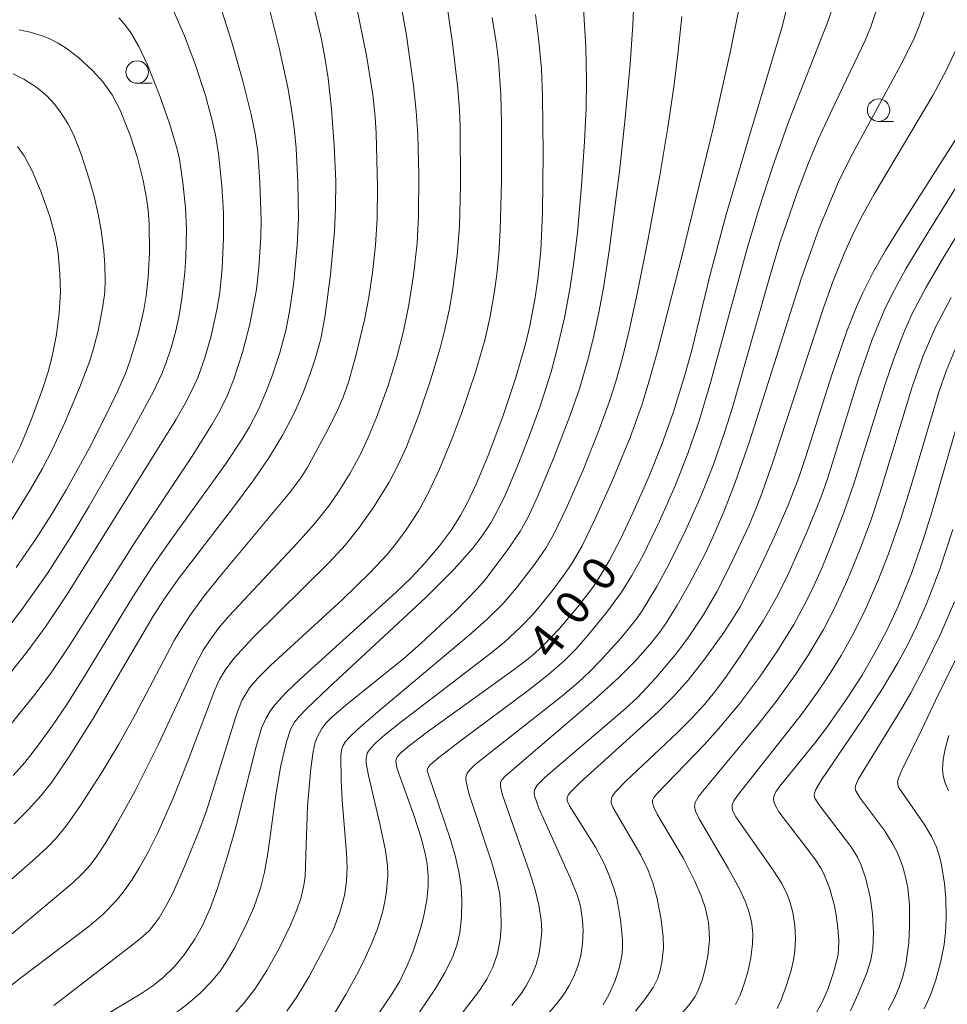
# Model space of a CAD drawing. Units: millimetres. Extents: x -64000 to -62000, y 24000 to 25500.
# Drawn here: x -62271 to -62168, y 24999 to 25108 of the extents above; entities that cross this region are included whole.
import ezdxf

# ---------------------------------------------------------------- set-up
doc = ezdxf.new("R2010")
doc.units = ezdxf.units.MM
for name, color, linetype, lineweight in [('633100_広葉樹林', 7, 'Continuous', 9), ('710100_等高線（計曲線）', 7, 'Continuous', 20), ('710107_等高線（計曲線）（注記）', 7, 'Continuous', 20), ('710200_等高線（主曲線）', 7, 'Continuous', 9)]:
    doc.layers.add(name, color=color, linetype=linetype, lineweight=lineweight)
doc.styles.add('Style-WORKING', font='txt')

msp = doc.modelspace()

# ---------------------------------------------------------------- linework, layer by layer
at = {"layer": '633100_広葉樹林'}
for p, q in [((-62258.06, 25101.24), (-62256.393, 25101.24)), ((-62175.598, 25096.992), (-62173.931, 25096.992))]:
    msp.add_line(p, q, dxfattribs=at)
for centre in [(-62258.06, 25102.49), (-62175.598, 25098.242)]:
    msp.add_circle(centre, 1.25, dxfattribs=at)
at = {"layer": '710100_等高線（計曲線）', "flags": 128}
for points in [[(-62239.03, 25112.4), (-62237.59, 25106.28), (-62237.21, 25104.34), (-62236.81, 25101.8), (-62236.43, 25098.38), (-62236.13, 25094.33), (-62235.97, 25090.35), (-62235.99, 25087.44), (-62236.12, 25084.79), (-62236.56, 25079.98), (-62237.14, 25075.45), (-62237.63, 25072.83), (-62238.18, 25070.83), (-62238.81, 25068.92), (-62239.63, 25066.72), (-62240.57, 25064.64), (-62241.86, 25062.15), (-62243.34, 25059.68), (-62245.07, 25057.12), (-62247.44, 25053.96), (-62253.51, 25046.08), (-62255.05, 25043.87), (-62256.26, 25041.96), (-62262.95, 25030.59), (-62265.61, 25026.36), (-62267.56, 25023.49), (-62268.73, 25022.01), (-62270.17, 25020.42), (-62271.74, 25018.88)], [(-62231.83, 24996.83), (-62229.73, 24999.93), (-62228.86, 25001.39), (-62228.02, 25003.12), (-62227.41, 25004.61), (-62226.58, 25007.07), (-62226.21, 25008.51), (-62225.86, 25010.4), (-62225.7, 25011.97), (-62225.69, 25013.06), (-62225.8, 25014.39), (-62226.01, 25015.59), (-62226.46, 25017.31), (-62227.33, 25019.96), (-62229.14, 25024.99), (-62229.3, 25025.8), (-62229.26, 25026.08), (-62229.14, 25026.34), (-62228.73, 25026.78), (-62227.82, 25027.55), (-62225.92, 25029.01), (-62215.97, 25036.16), (-62214.23, 25037.49), (-62212.85, 25038.73), (-62211.07, 25040.61), (-62209.04, 25043.01), (-62207.32, 25045.27), (-62206.29, 25046.86), (-62205.52, 25048.21), (-62204.28, 25050.62), (-62202.92, 25053.46), (-62201.12, 25057.53), (-62199.66, 25061.17), (-62198.41, 25064.7), (-62197.19, 25068.66), (-62196.38, 25071.56), (-62194.35, 25079.98), (-62192.56, 25086.65), (-62189.96, 25095.44), (-62186.38, 25107.41), (-62185.35, 25111.36)], [(-62213.75, 25108.88), (-62213.37, 25105.92), (-62213.09, 25102.85), (-62212.96, 25099.8), (-62212.89, 25093.44), (-62212.97, 25086.84), (-62213.17, 25082.64), (-62213.49, 25079.41), (-62213.82, 25077.2), (-62214.39, 25074.26), (-62214.85, 25072.37), (-62215.94, 25068.52), (-62217.4, 25064.19), (-62219.03, 25059.84), (-62220.36, 25056.64), (-62221.36, 25054.53), (-62222.08, 25053.18), (-62223.09, 25051.57), (-62224.42, 25049.79), (-62226.09, 25047.83), (-62227.59, 25046.24), (-62229.27, 25044.64), (-62239.9, 25035), (-62241.48, 25033.48), (-62242.73, 25032.1), (-62243.26, 25031.4), (-62243.75, 25030.59), (-62244.22, 25029.5), (-62244.86, 25027.33), (-62247.1, 25018.49), (-62248, 25015.26), (-62249.12, 25011.72), (-62249.91, 25009.56), (-62250.76, 25007.63), (-62251.63, 25006.06), (-62252.82, 25004.31), (-62253.91, 25002.99), (-62255.15, 25001.8), (-62256.33, 25000.87), (-62257.55, 25000.05), (-62263.61, 24996.38)], [(-62271.19, 25107.2), (-62269.96, 25106.94), (-62268.61, 25106.52), (-62267.77, 25106.17), (-62266.84, 25105.69), (-62265.96, 25105.14), (-62264.54, 25104.06), (-62263.03, 25102.67), (-62261.87, 25101.4), (-62260.82, 25099.96), (-62259.93, 25098.24), (-62258.81, 25095.34), (-62258.03, 25092.94), (-62257.38, 25090.42), (-62257.01, 25088.45), (-62256.83, 25087.11), (-62256.73, 25085.62), (-62256.7, 25082.37), (-62256.82, 25079.63), (-62257.04, 25077.61), (-62257.31, 25076.05), (-62257.92, 25073.48), (-62258.83, 25070.46), (-62259.37, 25068.97), (-62260.24, 25066.94), (-62261.6, 25064.14), (-62263.37, 25060.68), (-62265.9, 25056.07), (-62267.58, 25053.28), (-62269.37, 25050.48), (-62271.51, 25047.39)], [(-62206.25, 24998.74), (-62205.58, 24999.92), (-62204.95, 25001.32), (-62204.46, 25002.82), (-62204.16, 25004.18), (-62204.08, 25004.99), (-62204.08, 25006.02), (-62204.29, 25008.2), (-62204.69, 25010.43), (-62205, 25011.6), (-62205.48, 25012.94), (-62206.1, 25014.38), (-62207.09, 25016.27), (-62209.98, 25020.86), (-62210.23, 25021.43), (-62210.24, 25021.79), (-62210.14, 25022.05), (-62209.86, 25022.41), (-62208.79, 25023.46), (-62200.16, 25031.3), (-62198.4, 25033.04), (-62196.77, 25034.86), (-62194.92, 25037.21), (-62192.81, 25040.17), (-62191.73, 25041.81), (-62191.01, 25043.02), (-62189.36, 25046.19), (-62187.36, 25050.41), (-62185.66, 25054.32), (-62184.47, 25057.4), (-62183.61, 25059.96), (-62180.8, 25068.82), (-62179.13, 25073.66), (-62178.06, 25076.39), (-62177.37, 25077.93), (-62176.18, 25080.3), (-62174.83, 25082.64), (-62173.02, 25085.57), (-62166.25, 25096.25)], [(-62166.28, 25065.31), (-62169.66, 25053.66), (-62170.7, 25050.34), (-62171.96, 25046.73), (-62173.42, 25043.09), (-62174.61, 25040.51), (-62175.67, 25038.47), (-62177.44, 25035.4), (-62179.01, 25032.95), (-62181.3, 25029.69), (-62182.69, 25027.86), (-62186.57, 25023.08), (-62187.04, 25022.42), (-62187.23, 25022.03), (-62187.3, 25021.7), (-62187.27, 25021.35), (-62187.12, 25020.94), (-62186.68, 25020.19), (-62182.71, 25014.99), (-62182, 25013.89), (-62181.62, 25013.14), (-62181.03, 25011.64), (-62180.52, 25009.77), (-62180.31, 25008.73), (-62180.13, 25007.31), (-62180.04, 25005.93), (-62180.05, 25004.86), (-62180.15, 25004.11), (-62180.6, 25002.35), (-62181.26, 25000.44), (-62181.96, 24998.89), (-62182.89, 24997.27)]]:
    msp.add_lwpolyline(points, dxfattribs=at)
at = {"layer": '710200_等高線（主曲線）', "flags": 128}
for points in [[(-62247.13, 24997.9), (-62246.14, 24998.97), (-62244.96, 25000.49), (-62243.62, 25002.57), (-62242.23, 25005.08), (-62241, 25007.59), (-62240.33, 25009.22), (-62239.87, 25010.57), (-62239.51, 25012.05), (-62239.38, 25013.03), (-62239.28, 25015.4), (-62239.11, 25020.82), (-62238.76, 25025.03), (-62238.49, 25026.93), (-62238.25, 25027.97), (-62238.05, 25028.5), (-62237.52, 25029.46), (-62237.06, 25030.06), (-62236.45, 25030.71), (-62234.85, 25032.08), (-62228.41, 25037.27), (-62226.52, 25038.92), (-62222.6, 25042.57), (-62220.23, 25045.01), (-62219.37, 25046.02), (-62216.83, 25049.38), (-62215.45, 25051.4), (-62214.56, 25052.99), (-62213.41, 25055.5), (-62211.67, 25059.68), (-62209.93, 25064.21), (-62208.88, 25067.27), (-62207.92, 25070.49), (-62207.33, 25072.83), (-62206.7, 25075.74), (-62206.21, 25078.5), (-62205.58, 25082.61), (-62204.43, 25091.43), (-62203.77, 25097.37), (-62203.22, 25103.36), (-62202.94, 25107.75), (-62202.69, 25113.76)], [(-62272.78, 25000.32), (-62271, 25001.76), (-62263.4, 25007.49), (-62261.82, 25008.82), (-62260.39, 25010.32), (-62259.52, 25011.41), (-62258.61, 25012.69), (-62257.83, 25013.94), (-62256.81, 25015.78), (-62255.81, 25017.79), (-62254.07, 25021.72), (-62252.5, 25025.65), (-62249.41, 25033.79), (-62248.91, 25034.93), (-62248.27, 25035.97), (-62247.29, 25037.26), (-62245.18, 25039.57), (-62236.72, 25047.95), (-62234.9, 25049.92), (-62233.44, 25051.72), (-62231.74, 25054.13), (-62230.03, 25056.87), (-62229.02, 25058.79), (-62228.12, 25060.82), (-62226.75, 25064.37), (-62225.39, 25068.32), (-62224.37, 25071.76), (-62223.84, 25073.85), (-62223.37, 25076.01), (-62222.95, 25078.38), (-62222.46, 25082.13), (-62222.21, 25085.33), (-62222.1, 25089.86), (-62222.13, 25096.41), (-62222.21, 25098.26), (-62222.4, 25100.66), (-62223, 25105.71), (-62223.89, 25111.9)], [(-62226.67, 24997.91), (-62224.88, 25000.56), (-62223.8, 25002.39), (-62222.93, 25004.19), (-62222.47, 25005.49), (-62222.18, 25006.75), (-62221.99, 25008.44), (-62221.94, 25010.33), (-62222.03, 25011.91), (-62222.23, 25013.35), (-62222.64, 25015.22), (-62223.2, 25017.14), (-62225.74, 25024.54), (-62225.79, 25024.88), (-62225.7, 25025.12), (-62225.46, 25025.42), (-62224.52, 25026.26), (-62221.96, 25028.23), (-62214.57, 25033.72), (-62212.31, 25035.48), (-62210.57, 25037.02), (-62209.29, 25038.31), (-62207.96, 25039.79), (-62205.81, 25042.4), (-62204.18, 25044.64), (-62203.03, 25046.5), (-62201.8, 25048.76), (-62199.97, 25052.52), (-62198.23, 25056.48), (-62196.81, 25060.05), (-62195.56, 25063.68), (-62194.24, 25068.07), (-62190.22, 25082.88), (-62188.89, 25087.36), (-62187.41, 25091.89), (-62185.54, 25097.13), (-62181.22, 25108.2), (-62180.34, 25110.77)], [(-62275.65, 25009.56), (-62269.73, 25014.71), (-62268.11, 25016.19), (-62267.04, 25017.33), (-62265.82, 25018.85), (-62264.37, 25020.91), (-62262.07, 25024.46), (-62260.09, 25027.75), (-62258.25, 25031.07), (-62253.93, 25039.26), (-62253.14, 25040.59), (-62252.06, 25042.24), (-62250.55, 25044.27), (-62248.66, 25046.6), (-62241.06, 25055.73), (-62239.85, 25057.36), (-62239.19, 25058.41), (-62237.02, 25062.37), (-62235.84, 25064.69), (-62235.14, 25066.32), (-62234.55, 25068.01), (-62233.72, 25070.91), (-62232.77, 25074.93), (-62232.31, 25077.41), (-62231.89, 25080.21), (-62231.55, 25083.25), (-62231.37, 25086.25), (-62231.34, 25089.7), (-62231.46, 25095.72), (-62231.57, 25097.47), (-62231.85, 25099.96), (-62232.57, 25104.34), (-62233.69, 25109.95)], [(-62275.12, 25004.03), (-62265.18, 25012.33), (-62264.16, 25013.3), (-62263.29, 25014.27), (-62262.53, 25015.26), (-62261.53, 25016.79), (-62260.31, 25018.86), (-62258.29, 25022.56), (-62255.67, 25027.74), (-62251.61, 25036.48), (-62250.7, 25038.17), (-62249.88, 25039.45), (-62248.96, 25040.66), (-62247.82, 25041.99), (-62240.25, 25050.09), (-62238.35, 25052.25), (-62236.71, 25054.29), (-62235.66, 25055.78), (-62234.36, 25057.86), (-62233.22, 25059.97), (-62232.36, 25061.83), (-62231.43, 25064.08), (-62230.19, 25067.53), (-62229.17, 25070.78), (-62228.43, 25073.66), (-62227.83, 25076.59), (-62227.32, 25079.91), (-62226.93, 25083.47), (-62226.76, 25086.49), (-62226.72, 25091.01), (-62226.85, 25095.53), (-62227.04, 25098.15), (-62227.33, 25101), (-62228.12, 25106.55), (-62228.74, 25110.08)], [(-62271.84, 25024.25), (-62270.56, 25025.71), (-62269.13, 25027.5), (-62267.55, 25029.68), (-62265.87, 25032.16), (-62264.12, 25034.91), (-62258.54, 25044.13), (-62256.38, 25047.47), (-62254.55, 25050.12), (-62248.24, 25058.88), (-62246.4, 25061.62), (-62245.57, 25063.04), (-62244.58, 25064.97), (-62243.72, 25066.97), (-62243.06, 25068.69), (-62242.19, 25071.26), (-62241.49, 25073.89), (-62241.07, 25076.08), (-62240.63, 25079.16), (-62240.25, 25083.25), (-62240.13, 25086.21), (-62240.18, 25090.23), (-62240.39, 25094.02), (-62240.57, 25095.95), (-62240.89, 25098.36), (-62241.3, 25100.78), (-62242.26, 25105.18), (-62243.43, 25109.78)], [(-62254.14, 24997.55), (-62252.37, 24998.88), (-62251, 25000.07), (-62249.82, 25001.29), (-62248.84, 25002.49), (-62248.11, 25003.56), (-62247.29, 25004.93), (-62245.96, 25007.56), (-62245.09, 25009.58), (-62244.35, 25011.7), (-62243.9, 25013.48), (-62243.52, 25015.58), (-62242.65, 25022.09), (-62242.07, 25025.37), (-62241.46, 25027.99), (-62240.99, 25029.38), (-62240.55, 25030.19), (-62240.08, 25030.78), (-62239.2, 25031.7), (-62236.78, 25033.99), (-62225.93, 25044.09), (-62222.79, 25047.18), (-62220.75, 25049.5), (-62219.68, 25050.9), (-62218.7, 25052.39), (-62217.97, 25053.72), (-62217.22, 25055.25), (-62215.79, 25058.58), (-62214.51, 25061.86), (-62213.28, 25065.22), (-62212.02, 25069.14), (-62211.37, 25071.57), (-62210.53, 25075.14), (-62209.89, 25078.56), (-62209.48, 25081.36), (-62209.09, 25084.64), (-62208.63, 25089.83), (-62208.3, 25094.75), (-62208.14, 25098.49), (-62208.09, 25101.55), (-62208.16, 25105.3), (-62208.44, 25110.16)], [(-62236.18, 24997.68), (-62234.84, 24999.9), (-62233.65, 25002.04), (-62232.73, 25003.85), (-62231.98, 25005.54), (-62231.34, 25007.19), (-62230.78, 25009.01), (-62230.46, 25010.42), (-62230.31, 25011.43), (-62230.19, 25013.12), (-62230.23, 25014.23), (-62230.44, 25015.91), (-62231.06, 25018.86), (-62232.34, 25024.24), (-62232.58, 25025.61), (-62232.59, 25026.09), (-62232.46, 25026.73), (-62232.15, 25027.23), (-62231.53, 25027.88), (-62230.51, 25028.78), (-62228.74, 25030.19), (-62219.04, 25037.6), (-62217.26, 25039.05), (-62215.37, 25040.77), (-62214.03, 25042.2), (-62211.97, 25044.69), (-62210.7, 25046.37), (-62209.75, 25047.77), (-62208.58, 25049.79), (-62207.14, 25052.71), (-62205.25, 25056.91), (-62203.24, 25061.83), (-62201.95, 25065.42), (-62201.22, 25067.76), (-62200.15, 25071.57), (-62197.51, 25081.84), (-62193.98, 25096.41), (-62192.11, 25104.65), (-62191.12, 25109.62)], [(-62216.4, 24998.65), (-62215.33, 25000.03), (-62214.78, 25000.85), (-62214.11, 25002.11), (-62213.69, 25003.21), (-62213.36, 25004.48), (-62213.19, 25005.53), (-62213.07, 25006.93), (-62213.13, 25008.19), (-62213.39, 25009.81), (-62213.81, 25011.53), (-62214.43, 25013.53), (-62217.42, 25022.06), (-62217.65, 25023.04), (-62217.65, 25023.49), (-62217.51, 25023.78), (-62217.12, 25024.18), (-62207.33, 25032.57), (-62204.57, 25035.08), (-62202.64, 25037.01), (-62201.02, 25038.84), (-62199.98, 25040.17), (-62199.2, 25041.27), (-62198.01, 25043.19), (-62196.66, 25045.54), (-62194.9, 25048.92), (-62194.05, 25050.74), (-62192.82, 25053.58), (-62191.55, 25056.83), (-62189.96, 25061.39), (-62184.17, 25079.6), (-62182.2, 25085.12), (-62180.08, 25090.21), (-62178.72, 25092.97), (-62173.17, 25103.22), (-62171.7, 25106.15), (-62171.12, 25107.51), (-62170.25, 25110.01)], [(-62272.75, 25040.31), (-62270.89, 25042.7), (-62268.06, 25046.67), (-62265.44, 25050.78), (-62263.4, 25054.19), (-62258.87, 25062.09), (-62256.24, 25066.95), (-62255.31, 25068.91), (-62254.86, 25070.07), (-62254.29, 25071.83), (-62253.77, 25073.7), (-62253.39, 25075.42), (-62253.08, 25077.3), (-62252.75, 25080.18), (-62252.63, 25081.99), (-62252.58, 25085.03), (-62252.69, 25087.37), (-62252.96, 25090.22), (-62253.34, 25092.78), (-62253.6, 25093.92), (-62254.42, 25096.67), (-62255.48, 25099.72), (-62256.92, 25103.28), (-62257.87, 25105.31), (-62258.8, 25106.93), (-62259.49, 25107.84), (-62260.09, 25108.5)], [(-62272.18, 25035.63), (-62270.33, 25037.95), (-62268.25, 25040.8), (-62265.8, 25044.47), (-62253.76, 25063.81), (-62252.71, 25065.62), (-62251.93, 25067.15), (-62251.29, 25068.58), (-62250.52, 25070.71), (-62249.87, 25072.99), (-62249.18, 25076.04), (-62248.88, 25077.95), (-62248.59, 25080.68), (-62248.44, 25084.01), (-62248.47, 25086.87), (-62248.64, 25089.85), (-62249.01, 25093.39), (-62249.32, 25095.29), (-62249.72, 25097.11), (-62250.47, 25099.87), (-62251.59, 25103.38), (-62252.78, 25106.52), (-62253.99, 25109.22)], [(-62272.06, 25030), (-62269.42, 25033.24), (-62267.63, 25035.67), (-62265.59, 25038.69), (-62258.2, 25050.35), (-62251.93, 25059.78), (-62249.7, 25063.33), (-62248.85, 25064.82), (-62248.01, 25066.55), (-62247.31, 25068.34), (-62246.35, 25071.3), (-62245.51, 25074.44), (-62244.8, 25078.29), (-62244.53, 25080.71), (-62244.31, 25084.17), (-62244.28, 25086.03), (-62244.41, 25090.22), (-62244.65, 25093.61), (-62244.93, 25095.63), (-62245.37, 25097.75), (-62246.35, 25101.63), (-62247.56, 25105.92), (-62248.68, 25109.41)], [(-62267.32, 24998.65), (-62257.71, 25006.08), (-62256.68, 25007.02), (-62256.15, 25007.67), (-62255.62, 25008.43), (-62254.9, 25009.64), (-62254.14, 25011.1), (-62252.74, 25014.2), (-62251.08, 25018.3), (-62250.35, 25020.32), (-62247.02, 25031.04), (-62246.41, 25032.6), (-62245.55, 25033.99), (-62244.63, 25035.06), (-62243.22, 25036.48), (-62235.26, 25043.78), (-62232.18, 25046.78), (-62230.25, 25048.84), (-62229.31, 25049.99), (-62228.14, 25051.57), (-62226.74, 25053.72), (-62225.65, 25055.73), (-62224.43, 25058.33), (-62222.98, 25061.85), (-62221.99, 25064.51), (-62220.43, 25069.12), (-62219.41, 25072.68), (-62218.81, 25075.3), (-62218.31, 25078.13), (-62218.05, 25079.96), (-62217.83, 25082.27), (-62217.68, 25084.9), (-62217.54, 25090.32), (-62217.52, 25096.81), (-62217.61, 25099.99), (-62217.87, 25103.76), (-62218.09, 25105.55), (-62218.57, 25108.54)], [(-62241.42, 24998.03), (-62240.31, 24999.62), (-62238.94, 25001.89), (-62237.28, 25004.96), (-62236.27, 25007.06), (-62235.5, 25009.03), (-62234.99, 25010.91), (-62234.77, 25012.45), (-62234.72, 25014.02), (-62234.77, 25015.6), (-62235.26, 25021.49), (-62235.37, 25023.72), (-62235.39, 25026.46), (-62235.32, 25027.11), (-62235.16, 25027.6), (-62234.89, 25028.02), (-62234.46, 25028.51), (-62233.57, 25029.36), (-62231.51, 25031.14), (-62221.13, 25039.85), (-62219.21, 25041.55), (-62217.36, 25043.39), (-62215.86, 25045.12), (-62213.85, 25047.71), (-62212.62, 25049.52), (-62211.64, 25051.23), (-62210.37, 25053.87), (-62208.51, 25058.15), (-62206.66, 25062.74), (-62205.54, 25065.87), (-62204.84, 25068.06), (-62204.09, 25070.7), (-62203.33, 25073.76), (-62202.4, 25078), (-62201.25, 25083.75), (-62199.92, 25090.97), (-62199.03, 25096.31), (-62198.33, 25101.09), (-62197.91, 25104.47), (-62197.47, 25108.67)], [(-62221.81, 24997.96), (-62219.97, 25000.33), (-62219.17, 25001.59), (-62218.51, 25002.93), (-62218, 25004.46), (-62217.7, 25005.98), (-62217.58, 25007.42), (-62217.6, 25009.35), (-62217.74, 25011), (-62217.97, 25012.28), (-62218.62, 25014.53), (-62221.12, 25022.14), (-62221.48, 25023.54), (-62221.49, 25024.01), (-62221.34, 25024.49), (-62221.02, 25024.92), (-62220.45, 25025.46), (-62218.89, 25026.74), (-62210.86, 25033.04), (-62209.02, 25034.6), (-62207.75, 25035.78), (-62206.48, 25037.07), (-62204.24, 25039.57), (-62202.48, 25041.71), (-62201.85, 25042.62), (-62200.26, 25045.26), (-62198.89, 25047.8), (-62197.03, 25051.58), (-62195.34, 25055.39), (-62193.97, 25058.84), (-62192.73, 25062.4), (-62191.86, 25065.17), (-62187.48, 25080.51), (-62186.53, 25083.59), (-62184.74, 25088.86), (-62183.4, 25092.38), (-62182.28, 25095.06), (-62180.82, 25098.26), (-62177.1, 25106.01), (-62176.47, 25107.51), (-62175.9, 25109.18)], [(-62212.81, 24997.22), (-62211.37, 24998.9), (-62210.66, 24999.86), (-62210.04, 25000.83), (-62209.49, 25001.89), (-62209.04, 25003.04), (-62208.73, 25004.22), (-62208.52, 25005.53), (-62208.46, 25006.98), (-62208.53, 25008.14), (-62208.76, 25009.73), (-62209.08, 25010.85), (-62209.88, 25012.81), (-62213.4, 25020.61), (-62213.86, 25021.97), (-62213.89, 25022.46), (-62213.83, 25022.73), (-62213.56, 25023.18), (-62212.7, 25024.05), (-62203.77, 25031.68), (-62202.43, 25032.92), (-62200.38, 25035.11), (-62198.18, 25037.71), (-62196.82, 25039.52), (-62195.05, 25042.2), (-62193.59, 25044.69), (-62192.09, 25047.6), (-62189.95, 25052.18), (-62188.73, 25055.21), (-62187.39, 25059), (-62181.72, 25076.26), (-62180.64, 25079.28), (-62179.41, 25082.38), (-62178.36, 25084.68), (-62177.4, 25086.57), (-62176.11, 25088.91), (-62169.58, 25099.88), (-62168.05, 25102.73), (-62166.7, 25105.6)], [(-62271.85, 25102.3), (-62270.66, 25101.71), (-62269.23, 25100.78), (-62268.11, 25099.83), (-62267.24, 25098.9), (-62266.64, 25098.14), (-62265.75, 25096.77), (-62265.14, 25095.55), (-62264.29, 25093.37), (-62263.38, 25090.58), (-62262.83, 25088.64), (-62262.43, 25086.86), (-62262.07, 25084.9), (-62261.77, 25082.61), (-62261.64, 25081.02), (-62261.6, 25079.34), (-62261.67, 25078.01), (-62261.9, 25076.24), (-62262.41, 25073.72), (-62262.9, 25071.75), (-62263.33, 25070.36), (-62264.47, 25067.36), (-62266.09, 25063.52), (-62267.51, 25060.46), (-62268.6, 25058.39), (-62269.95, 25056.01), (-62272.22, 25052.36)], [(-62202.65, 24998.03), (-62201.63, 24999.3), (-62200.67, 25000.67), (-62200.2, 25001.62), (-62199.94, 25002.4), (-62199.7, 25003.44), (-62199.52, 25005.05), (-62199.55, 25006.29), (-62199.79, 25008.22), (-62200.24, 25010.53), (-62200.72, 25012.31), (-62201.26, 25013.78), (-62202.04, 25015.4), (-62205.11, 25020.64), (-62205.33, 25021.18), (-62205.36, 25021.44), (-62205.32, 25021.72), (-62205.2, 25021.99), (-62204.89, 25022.41), (-62203.7, 25023.61), (-62198.03, 25028.96), (-62196.42, 25030.58), (-62194.96, 25032.16), (-62193.85, 25033.5), (-62192.59, 25035.2), (-62190.83, 25037.74), (-62188.43, 25041.46), (-62186.82, 25044.29), (-62185.57, 25046.8), (-62183.57, 25051.32), (-62181.99, 25055.25), (-62181.24, 25057.37), (-62177.86, 25068.24), (-62176.3, 25072.75), (-62174.98, 25075.98), (-62174.1, 25077.8), (-62172.59, 25080.59), (-62170.1, 25084.69), (-62162.97, 25096.15)], [(-62197.94, 24997.26), (-62196.53, 24998.94), (-62196.04, 24999.63), (-62195.7, 25000.26), (-62195.23, 25001.48), (-62194.85, 25002.9), (-62194.61, 25004.18), (-62194.42, 25005.92), (-62194.43, 25006.87), (-62194.53, 25007.89), (-62194.85, 25009.45), (-62195.32, 25010.86), (-62196.02, 25012.48), (-62197.31, 25015), (-62200.22, 25019.96), (-62200.65, 25020.81), (-62200.75, 25021.24), (-62200.73, 25021.5), (-62200.59, 25021.8), (-62200.28, 25022.2), (-62194.96, 25027.7), (-62193.41, 25029.43), (-62191.08, 25032.21), (-62188.84, 25035.18), (-62186.85, 25038.1), (-62185.02, 25041.06), (-62183.9, 25043.11), (-62182.96, 25045), (-62181.92, 25047.32), (-62180.72, 25050.23), (-62179.48, 25053.49), (-62178.34, 25056.68), (-62174.91, 25067.67), (-62173.88, 25070.71), (-62172.85, 25073.4), (-62171.85, 25075.62), (-62170.31, 25078.56), (-62168.33, 25081.92), (-62159.57, 25096.26)], [(-62271.35, 25094.21), (-62270.63, 25093.17), (-62269.75, 25091.5), (-62268.73, 25089.14), (-62267.75, 25086.43), (-62267.17, 25084.25), (-62266.84, 25082.34), (-62266.64, 25079.99), (-62266.6, 25078.02), (-62266.72, 25075.72), (-62267.04, 25073.3), (-62267.51, 25070.9), (-62267.97, 25069.15), (-62268.58, 25067.21), (-62269.87, 25063.7), (-62271.03, 25060.93), (-62272.06, 25058.83)], [(-62191.51, 24998.79), (-62190.99, 24999.81), (-62190.54, 25001.09), (-62190.16, 25002.41), (-62189.82, 25003.96), (-62189.61, 25005.52), (-62189.59, 25006.6), (-62189.7, 25007.74), (-62189.96, 25008.91), (-62190.42, 25010.18), (-62191.04, 25011.56), (-62192.33, 25013.96), (-62195.56, 25019.44), (-62195.97, 25020.27), (-62196.08, 25020.79), (-62196, 25021.23), (-62195.62, 25021.9), (-62194.83, 25022.92), (-62188.88, 25030.07), (-62186.88, 25032.64), (-62184.83, 25035.5), (-62183.48, 25037.56), (-62181.74, 25040.47), (-62180.46, 25042.92), (-62179.05, 25046), (-62177.71, 25049.29), (-62176.52, 25052.51), (-62175.46, 25055.64), (-62171.85, 25067.48), (-62170.63, 25070.92), (-62169.22, 25074.18), (-62167.52, 25077.42)], [(-62186.87, 24998.32), (-62186.44, 24999.29), (-62185.88, 25000.8), (-62185.34, 25002.56), (-62185.07, 25003.73), (-62184.92, 25004.71), (-62184.85, 25006.12), (-62184.91, 25007.55), (-62185.14, 25009.02), (-62185.47, 25010.22), (-62185.76, 25011.03), (-62186.36, 25012.22), (-62187.24, 25013.62), (-62191.47, 25019.65), (-62191.79, 25020.22), (-62191.89, 25020.54), (-62191.87, 25020.98), (-62191.69, 25021.43), (-62191.3, 25022.03), (-62184.21, 25031), (-62182.39, 25033.5), (-62181.1, 25035.44), (-62179.76, 25037.61), (-62178.53, 25039.78), (-62177.13, 25042.56), (-62175.64, 25045.97), (-62174.51, 25048.89), (-62173.14, 25052.82), (-62172.1, 25056.12), (-62168.91, 25066.88), (-62168.06, 25069.34), (-62166.95, 25071.99)], [(-62167.33, 25051.6), (-62168.8, 25047.21), (-62170.28, 25043.35), (-62171.39, 25040.81), (-62172.36, 25038.83), (-62173.46, 25036.77), (-62175.2, 25033.84), (-62177.4, 25030.48), (-62181.96, 25023.78), (-62182.58, 25022.7), (-62182.73, 25022.29), (-62182.76, 25021.99), (-62182.69, 25021.73), (-62182.25, 25021.04), (-62178.69, 25016.34), (-62177.94, 25015.15), (-62177.54, 25014.27), (-62177.02, 25012.76), (-62176.53, 25010.73), (-62176.27, 25008.87), (-62176.17, 25006.76), (-62176.24, 25005.01), (-62176.45, 25003.76), (-62176.87, 25002.39), (-62177.86, 24999.95), (-62178.74, 24998.09)], [(-62167.16, 25043.56), (-62168.73, 25039.96), (-62170.49, 25036.32), (-62172.02, 25033.44), (-62173.28, 25031.28), (-62177.82, 25023.87), (-62178.18, 25023.09), (-62178.21, 25022.81), (-62178.15, 25022.56), (-62177.73, 25021.85), (-62174.94, 25018.12), (-62174.01, 25016.62), (-62173.51, 25015.66), (-62172.93, 25014.2), (-62172.6, 25012.99), (-62172.36, 25011.76), (-62172.18, 25009.83), (-62172.15, 25007.5), (-62172.25, 25005.63), (-62172.59, 25003.21), (-62172.95, 25001.8), (-62173.3, 25000.72), (-62173.82, 24999.49), (-62174.53, 24998.16)], [(-62166.12, 25038.99), (-62169.27, 25032.6), (-62170.79, 25029.38), (-62173.02, 25024.85), (-62173.4, 25023.95), (-62173.49, 25023.55), (-62173.48, 25023.27), (-62173.37, 25022.95), (-62170.54, 25018.82), (-62169.71, 25017.45), (-62169.16, 25016.26), (-62168.87, 25015.38), (-62168.61, 25014.31), (-62168.28, 25012.25), (-62168.13, 25010.55), (-62168.09, 25008.43), (-62168.17, 25006.77), (-62168.32, 25005.46), (-62168.69, 25003.6), (-62169.25, 25001.54), (-62169.84, 24999.8), (-62170.54, 24998.31)], [(-62167.78, 25028.68), (-62168.2, 25027.22), (-62168.42, 25026.04), (-62168.48, 25024.96), (-62168.41, 25024.22), (-62168.19, 25023.38), (-62167.82, 25022.54)]]:
    msp.add_lwpolyline(points, dxfattribs=at)

# ---------------------------------------------------------------- texts
at = {"layer": '710107_等高線（計曲線）（注記）', "style": 'Style-WORKING'}
for s, p in [('0', (-62206.094, 25044.445)), ('0', (-62208.991, 25040.681)), ('4', (-62211.889, 25036.917))]:
    msp.add_text(s, height=3.75, rotation=52.40817, dxfattribs=at).set_placement(p)

doc.saveas('drawing.dxf')
